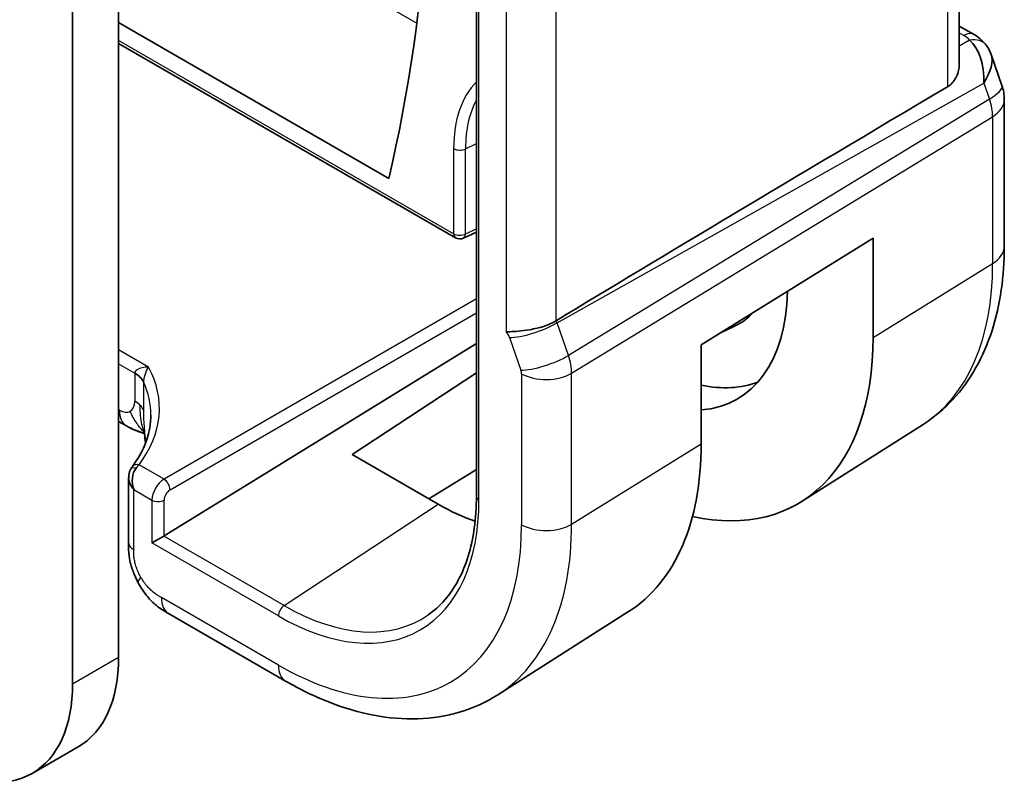
# Model space of a CAD drawing. Units: millimetres. Extents: x 0 to 2972, y 0 to 562.
# Drawn here: x 519 to 542, y 220 to 238 of the extents above; entities that cross this region are included whole.
import ezdxf

# ---------------------------------------------------------------- set-up
doc = ezdxf.new("R2010")
doc.units = ezdxf.units.MM
doc.header["$LTSCALE"] = 1.5
doc.layers.add('Visible (ISO)', color=7, linetype='Continuous', lineweight=35)
doc.layers.add('Visible Narrow (ISO)', color=7, linetype='Continuous', lineweight=25)

msp = doc.modelspace()

# ---------------------------------------------------------------- linework, layer by layer
at = {"layer": 'Visible (ISO)'}
for p, q in [((540.7133, 236.971), (540.7133, 244.3625)), ((529.5941, 243.3346), (529.5941, 227.0046)), ((521.3564, 239.3062), (521.3564, 223.3029)), ((520.2958, 222.6905), (520.2958, 238.6939)), ((521.3564, 237.9182), (527.5753, 234.3277)), ((540.7133, 237.8382), (541.0551, 237.6408)), ((521.3564, 237.4406), (529.1114, 232.9632)), ((541.4464, 237.1868), (541.6941, 236.4715)), ((541.7492, 236.1442), (541.7492, 232.7638)), ((529.2956, 232.955), (529.5941, 233.0936)), ((534.7691, 230.501), (538.7271, 232.9515)), ((538.7271, 232.9515), (538.7271, 230.6653)), ((535.1997, 230.7675), (535.5355, 230.9248)), ((522.401, 226.0968), (529.5941, 230.5306)), ((534.7691, 228.2148), (534.7691, 230.501)), ((531.7444, 230.1432), (531.7445, 230.1432)), ((526.7304, 227.9712), (529.5941, 229.8558)), ((530.8316, 229.7487), (530.8316, 229.749)), ((521.5384, 228.629), (521.3564, 228.7341)), ((539.8774, 228.6657), (537.0965, 226.8974)), ((528.7103, 226.8281), (526.7304, 227.9712)), ((529.5941, 227.6286), (528.4972, 226.9511)), ((521.5853, 227.4458), (521.5853, 225.9457)), ((522.1231, 225.9363), (522.3958, 226.0937)), ((525.1991, 222.7558), (522.5048, 224.3113)), ((533.099, 224.3557), (530.0857, 222.4397)), ((519.3638, 220.6305), (520.4244, 221.2429))]:
    msp.add_line(p, q, dxfattribs=at)
for centre, radius, start, end in [((540.7492, 236.1442), 1, 0, 19.10661), ((529.2114, 233.1364), 0.2, 240, 294.90051)]:
    msp.add_arc(centre, radius, start, end, dxfattribs=at)
for centre, major_axis, ratio, start_param, end_param in [((492.4402, 264.3293), (-25.5469, 44.2485), 0.5773503, 3.6919268, 4.0225089), ((540.8051, 237.2078), (0.25, 0.433), 0.5773503, 6.2823956, 6.2831853), ((540.6222, 236.5109), (0.0694, 1.1108), 0.5888858, 4.761967, 5.8683628), ((540.937, 237.0959), (0.4028, 0.2962), 0.7615373, 6.2823615, 6.2827281), ((540.6222, 236.5109), (-0.7615, -0.777), 0.4678247, 2.0173556, 2.9111425), ((575.9049, 256.3259), (-51.1717, -29.5491), 0.0119736, 5.4710476, 5.7587721), ((532.8115, 234.0806), (2.7885, -4.8298), 0.5773503, 6.01724, 7.0523316), ((533.5894, 234.5297), (2.05, -3.5507), 0.5773503, 6.2337194, 6.4608659), ((532.8115, 234.0806), (4.1829, -7.2451), 0.5773503, 5.799279, 7.0685835), ((533.5894, 234.5297), (2.75, -4.7631), 0.5773503, 5.805991, 6.1914267), ((521.9384, 229.3218), (-0.4, -0.6928), 0.5773503, 0, 0.0000841), ((528.7103, 231.7128), (4.2842, -7.4205), 0.5773503, 0.0246952, 0.7853982), ((521.9853, 227.3303), (-0.0534, 0.4381), 0.7115312, 0.6395245, 1.8647976), ((521.9853, 227.3303), (-0.3527, 0.2653), 0.7115312, 0.5574057, 1.276795), ((528.7103, 231.7128), (-2.9912, 5.181), 0.5773503, 2.3561945, 2.5596536), ((522.2646, 226.1816), (-0.1998, -0.013), 0.6161013, 2.2462469, 2.2811535), ((518.1744, 225.14), (2.25, -3.8971), 0.5773503, 0, 0.7853982), ((517.1138, 224.5276), (2.25, -3.8971), 0.5773503, 5.4977871, 7.0685835)]:
    msp.add_ellipse(centre, major_axis=major_axis, ratio=ratio, start_param=start_param, end_param=end_param, dxfattribs=at)
for points, knots in [([(541.0552, 237.6406), (541.1539, 237.5836), (541.2436, 237.5111), (541.3237, 237.4128), (541.3318, 237.4024), (541.3397, 237.3917)], [0, 0, 0, 0, 0.036882022, 0.036882022, 0.041171603, 0.041171603, 0.041171603, 0.041171603]), ([(540.4446, 236.4424), (540.5209, 236.4878), (540.586, 236.5589), (540.6786, 236.7307), (540.705, 236.831), (540.7126, 236.9384), (540.7131, 236.9545), (540.713, 236.9709)], [0.001331341, 0.001331341, 0.001331341, 0.001331341, 0.034808598, 0.034808598, 0.069617196, 0.069617196, 0.075616537, 0.075616537, 0.075616537, 0.075616537]), ([(541.7492, 232.7638), (541.7492, 232.4207), (541.7267, 232.0856), (541.6334, 231.4372), (541.5627, 231.1239), (541.3697, 230.5255), (541.2473, 230.2405), (540.9475, 229.7086), (540.77, 229.4618), (540.3613, 229.0205), (540.1301, 228.8263), (539.8774, 228.6657)], [6.28318531, 6.28318531, 6.28318531, 6.28318531, 6.43532589, 6.43532589, 6.58746648, 6.58746648, 6.73960707, 6.73960707, 6.89174766, 6.89174766, 7.04388825, 7.04388825, 7.04388825, 7.04388825]), ([(530.2812, 230.7921), (530.2814, 230.7921), (530.2817, 230.7921), (530.3049, 230.7964), (530.3328, 230.7987), (530.4171, 230.8034), (530.4789, 230.8054), (530.6343, 230.8178), (530.7235, 230.8291), (530.9467, 230.8696), (531.0495, 230.8967), (531.1733, 230.9341), (531.2307, 230.9549), (531.3382, 231.0015), (531.3879, 231.0273), (531.432, 231.0541)], [-0.093919902, -0.093919902, -0.093919902, -0.093919902, -0.093838162, -0.093838162, -0.085681841, -0.085681841, -0.073203308, -0.073203308, -0.059022876, -0.059022876, -0.038553241, -0.038553241, -0.019398947, -0.019398947, -0.000009051, -0.000009051, -0.000009051, -0.000009051]), ([(531.432, 231.0541), (531.4321, 231.0541), (531.4322, 231.0542), (531.4323, 231.0543), (531.4325, 231.0544), (531.4326, 231.0545)], [0.000009289711, 0.000009289711, 0.000009289711, 0.000009289711, 0.000053563191, 0.000053563191, 0.000071356119, 0.000071356119, 0.000071356119, 0.000071356119]), ([(521.7262, 229.846), (521.7267, 229.8457), (521.7272, 229.8454), (521.7768, 229.8161), (521.8193, 229.7833), (521.8887, 229.7125), (521.9156, 229.6745), (521.9337, 229.635), (521.9337, 229.6349), (521.9338, 229.6347)], [-0.042002985, -0.042002985, -0.042002985, -0.042002985, -0.041807111, -0.041807111, -0.020903556, -0.020903556, 0, 0, 0.000089394, 0.000089394, 0.000089394, 0.000089394]), ([(521.6721, 227.6967), (521.8799, 227.9735), (522.011, 228.2668), (522.0857, 228.6646), (522.0957, 228.7716), (522.0957, 228.8784)], [0.0000101, 0.0000101, 0.0000101, 0.0000101, 0.15700404, 0.15700404, 0.21451436, 0.21451436, 0.21451436, 0.21451436]), ([(521.9468, 228.4601), (521.94, 228.4621), (521.9321, 228.4643), (521.9124, 228.4698), (521.9003, 228.4732), (521.8667, 228.4829), (521.8445, 228.4897), (521.7742, 228.5135), (521.726, 228.5338), (521.6475, 228.5705), (521.616, 228.5864), (521.5853, 228.6028)], [0.015765986, 0.015765986, 0.015765986, 0.015765986, 0.019093567, 0.019093567, 0.023375527, 0.023375527, 0.030760211, 0.030760211, 0.046764357, 0.046764357, 0.057821163, 0.057821163, 0.057821163, 0.057821163]), ([(521.9553, 228.3945), (521.9501, 228.436), (521.945, 228.4759), (521.938, 228.5207), (521.9367, 228.5283), (521.935, 228.5382), (521.9345, 228.5413), (521.9337, 228.5459), (521.9334, 228.5474), (521.9331, 228.5488), (521.9331, 228.5491), (521.9331, 228.5491)], [0.000012689, 0.000012689, 0.000012689, 0.000012689, 0.01260404, 0.01260404, 0.015230223, 0.015230223, 0.016708127, 0.016708127, 0.018160252, 0.018160252, 0.019272579, 0.019272579, 0.019272579, 0.019272579]), ([(521.9745, 228.2371), (521.9722, 228.2551), (521.97, 228.273), (521.9635, 228.3254), (521.9594, 228.36), (521.9553, 228.3945)], [0.047732496, 0.047732496, 0.047732496, 0.047732496, 0.053144888, 0.053144888, 0.063578509, 0.063578509, 0.063578509, 0.063578509]), ([(521.5883, 227.4228), (521.5842, 227.4723), (521.5888, 227.5237), (521.6106, 227.5906), (521.6186, 227.6092), (521.6281, 227.627)], [0, 0, 0, 0, 0.015566651, 0.015566651, 0.021795535, 0.021795535, 0.021795535, 0.021795535]), ([(529.5941, 227.0046), (529.5941, 226.7514), (529.5779, 226.5085), (529.5141, 226.0489), (529.4666, 225.8322), (529.342, 225.4297), (529.265, 225.244), (529.0844, 224.907), (528.9808, 224.7558), (528.7498, 224.4897), (528.6224, 224.3748), (528.4842, 224.2783)], [0, 0, 0, 0, 0.14718645, 0.14718645, 0.29437291, 0.29437291, 0.44155936, 0.44155936, 0.58874581, 0.58874581, 0.73593227, 0.73593227, 0.73593227, 0.73593227]), ([(521.6487, 225.3976), (521.6457, 225.407), (521.643, 225.416), (521.6365, 225.4378), (521.6329, 225.4503), (521.62, 225.4984), (521.6124, 225.5327), (521.5898, 225.6599), (521.5859, 225.76), (521.5853, 225.8866), (521.5853, 225.9161), (521.5853, 225.9457)], [0, 0, 0, 0, 0.003098043, 0.003098043, 0.00772636, 0.00772636, 0.021227026, 0.021227026, 0.056976769, 0.056976769, 0.067862907, 0.067862907, 0.067862907, 0.067862907]), ([(521.8139, 225.0046), (521.794, 225.0405), (521.7756, 225.0765), (521.7466, 225.1386), (521.7352, 225.1649), (521.7174, 225.2085), (521.7107, 225.2255), (521.7019, 225.2485), (521.6996, 225.2545), (521.6961, 225.2636), (521.6949, 225.2668), (521.6923, 225.2738), (521.6908, 225.2777), (521.6872, 225.2873), (521.685, 225.2932), (521.68, 225.3065), (521.6772, 225.3142), (521.6701, 225.3338), (521.666, 225.3456), (521.6575, 225.3703), (521.6533, 225.3834), (521.6491, 225.3965)], [0.000035495, 0.000035495, 0.000035495, 0.000035495, 0.012392179, 0.012392179, 0.021434039, 0.021434039, 0.026924733, 0.026924733, 0.028824015, 0.028824015, 0.029964636, 0.029964636, 0.031249532, 0.031249532, 0.033092659, 0.033092659, 0.035547115, 0.035547115, 0.039567181, 0.039567181, 0.043976408, 0.043976408, 0.043976408, 0.043976408]), ([(522.5049, 224.3113), (522.4175, 224.3617), (522.3165, 224.4185), (522.1517, 224.5528), (522.0826, 224.6236), (521.9424, 224.7942), (521.8724, 224.8966), (521.8139, 225.0046)], [0, 0, 0, 0, 0.0368106, 0.0368106, 0.06654178, 0.06654178, 0.10340686, 0.10340686, 0.10340686, 0.10340686]), ([(530.0857, 222.4397), (529.8141, 222.267), (529.5184, 222.133), (528.8978, 221.9487), (528.5731, 221.8982), (527.9107, 221.8765), (527.573, 221.9052), (526.8941, 222.0338), (526.5529, 222.1338), (525.8728, 222.3981), (525.534, 222.5624), (525.1991, 222.7558)], [0.76070294, 0.76070294, 0.76070294, 0.76070294, 0.92272162, 0.92272162, 1.08474029, 1.08474029, 1.24675897, 1.24675897, 1.40877765, 1.40877765, 1.57079633, 1.57079633, 1.57079633, 1.57079633])]:
    msp.add_open_spline(points, degree=3, knots=knots, dxfattribs=at)
for points in [[(541.3397, 237.3916), (541.3858, 237.3289), (541.422, 237.2578), (541.4453, 237.1856)], [(521.5853, 228.6029), (521.5696, 228.6113), (521.5539, 228.62), (521.5384, 228.629)], [(521.7658, 228.5223), (521.7121, 228.5414), (521.6515, 228.5673), (521.5853, 228.6029)], [(521.6281, 227.627), (521.6415, 227.6521), (521.6561, 227.6755), (521.6721, 227.6967)], [(521.6491, 225.3965), (521.649, 225.3969), (521.6489, 225.3972), (521.6487, 225.3976)]]:
    msp.add_open_spline(points, degree=3, dxfattribs=at)
at = {"layer": 'Visible Narrow (ISO)'}
for p, q in [((540.4446, 244.1895), (540.4446, 236.4424)), ((529.6526, 226.923), (529.6526, 243.2529)), ((520.4522, 242.3939), (528.2226, 237.9077)), ((530.2812, 238.658), (530.2812, 230.7921)), ((531.432, 231.0541), (531.432, 238.4192)), ((540.7133, 237.683), (540.8174, 237.6229)), ((529.07, 233.0548), (521.3564, 237.5082)), ((540.9493, 237.511), (540.7133, 237.3784)), ((531.4499, 231.0051), (541.279, 236.5251)), ((541.279, 236.5251), (541.406, 236.1585)), ((541.406, 236.1585), (531.7109, 230.2516)), ((531.7855, 229.8436), (541.4806, 235.7505)), ((541.4806, 235.7505), (541.4806, 232.3701)), ((529.3426, 235.0106), (529.5941, 235.1368)), ((529.07, 235.0161), (529.07, 233.0548)), ((529.3426, 233.0493), (529.3426, 235.0106)), ((529.5941, 233.166), (529.3426, 233.0493)), ((538.7271, 230.6653), (541.4806, 232.3701)), ((529.5941, 231.5583), (522.4009, 227.4053)), ((522.5422, 227.1605), (529.5941, 231.2319)), ((531.7109, 230.2516), (531.4499, 231.0051)), ((530.3588, 230.6671), (530.6199, 229.9136)), ((522.0428, 229.984), (521.3564, 230.3803)), ((521.3564, 230.0595), (521.7262, 229.846)), ((521.7262, 229.846), (521.7262, 229.8421)), ((521.7262, 229.8421), (521.7262, 229.1993)), ((530.6348, 229.832), (530.6348, 226.3559)), ((531.7855, 226.3675), (531.7855, 229.8436)), ((521.9341, 228.9905), (521.9341, 229.6326)), ((521.3727, 228.9952), (521.3564, 229.0046)), ((531.7855, 226.3675), (534.7691, 228.2148)), ((522.4009, 227.4053), (521.8266, 227.7369)), ((521.7025, 227.167), (522.1231, 226.9241)), ((521.7025, 225.7824), (521.7025, 227.167)), ((522.1231, 226.9241), (522.1231, 225.9363)), ((522.401, 226.0968), (522.401, 226.9213)), ((525.1649, 224.4949), (528.7103, 226.8281)), ((525.1649, 224.4949), (522.3958, 226.0937)), ((525.0334, 224.2561), (522.1231, 225.9363)), ((525.0334, 223.122), (522.3391, 224.6775)), ((520.2958, 222.6905), (521.3564, 223.3029))]:
    msp.add_line(p, q, dxfattribs=at)
for centre, major_axis, ratio, start_param, end_param in [((540.8051, 237.2078), (0.25, 0.433), 0.5773503, 0, 0.7504916), ((540.4577, 237.4366), (-0.5334, 0.0614), 0.540156, 3.606641, 4.0361349), ((540.937, 237.0959), (0.4028, 0.2962), 0.7615373, 6.2827276, 7.3168402), ((531.7509, 233.4683), (-1.8957, 3.2834), 0.5773503, 0.1494569, 0.7853982), ((540.7492, 236.1442), (0.9449, 0.3273), 0.2581989, 5.3878179, 6.2831853), ((531.8824, 233.5442), (-1.7959, 3.1107), 0.5773503, 0.3366644, 0.7853982), ((540.7492, 236.1442), (0.5203, -0.854), 0.601884, 0.7716185, 1.2349785), ((540.7492, 236.1442), (1, 0), 0.5773503, 5.5326937, 6.2831853), ((529.2114, 235.0978), (-0.2, 0), 0.5773503, 0.7853982, 2.2863813), ((529.2114, 233.1364), (-0.1, -0.1732), 0.5773503, 5.4977871, 6.2831853), ((529.2114, 233.1364), (-0.2, 0), 0.5773503, 0.7853982, 2.2863813), ((529.2114, 233.1364), (0.0842, -0.1814), 0.5554454, 0, 0.8346246), ((540.7492, 232.7638), (1, 0), 0.5773503, 5.5326937, 6.2831853), ((535.6647, 235.7279), (4.1125, -7.123), 0.5773503, 0.0246952, 0.7853982), ((530.798, 230.9935), (-0.4918, 0.8707), 0.6031322, 4.3966113, 4.4504135), ((530.9245, 230.9937), (0.7559, 0.2619), 0.2581989, 3.782115, 5.3878179), ((530.2323, 230.6669), (0.0999, -0.1732), 0.5777851, 1.2497992, 2.0039533), ((531.1855, 230.2402), (0.7559, 0.2619), 0.2581989, 3.782115, 5.3878179), ((531.0589, 230.2402), (-0.5162, 0.8565), 0.5970427, 3.916069, 4.379429), ((517.0944, 228.9295), (-5.1991, -0.163), 0.5971344, 2.6954488, 3.4352128), ((530.4933, 229.9136), (0.1001, -0.1732), 0.5775162, 0.7849663, 1.2483263), ((521.1605, 229.5155), (0.8, 0), 0.5773503, 0.2591884, 0.7853982), ((531.2005, 230.1586), (-0.8, 0), 0.5773503, 0.7853982, 2.3911011), ((517.0994, 228.7691), (4.999, 0.1632), 0.597909, 6.2651647, 6.5214874), ((521.3727, 229.4034), (0.25, -0.433), 0.5773503, 5.4977871, 6.2831853), ((521.9384, 229.3218), (-0.4, -0.6928), 0.5773503, 5.4977871, 6.2831853), ((521.3727, 229.4034), (0.25, -0.433), 0.5773503, 0, 0.7853982), ((521.1605, 228.8727), (0.8, 0), 0.5773503, 0.5216089, 0.7853982), ((521.1605, 228.8727), (0.8, 0), 0.5773503, 0.2578197, 0.5216089), ((521.8043, 227.5331), (-0.1765, 0.0941), 0.5145186, 5.2448499, 6.2834693), ((521.8315, 227.5766), (-0.1599, 0.1201), 0.7237697, 5.2372783, 6.2806651), ((521.8273, 227.4098), (0.1585, 0.3811), 0.4484984, 0.7509098, 1.0567252), ((522.4109, 227.0845), (-0.2053, -0.3433), 0.5873399, 3.9709369, 5.5068266), ((522.4058, 227.245), (-0.1, 0.1732), 0.5363736, 3.9275998, 5.4971782), ((522.5473, 227.0001), (0.1054, 0.17), 0.5971344, 0.83902, 2.3749097), ((529.7941, 227.0046), (-0.2, 0), 0.5773503, 0, 0.7853982), ((522.2646, 227.0057), (-0.2, 0), 0.5773503, 0.7853982, 2.3212879), ((525.0334, 229.5899), (3.2663, -5.6574), 0.5773503, 5.4977871, 7.0685835), ((525.0334, 229.5899), (3.9608, -6.8603), 0.5773503, 5.4977871, 7.0685835), ((525.6188, 229.9279), (4.3605, -7.5527), 0.5773503, 0.0246952, 0.7853982), ((531.2005, 226.6825), (0.8, 0), 0.5773503, 3.9269908, 5.5326937), ((521.9853, 225.9457), (-0.4, 0), 0.5773503, 0, 0.1727616), ((521.9853, 225.9457), (-0.4, 0), 0.5773503, 0.1727616, 0.7853982), ((522.9048, 225.0041), (-0.4, -0.6928), 0.5773503, 5.4977871, 6.2831853), ((525.1748, 224.3377), (-0.1, -0.1732), 0.5773503, 3.996804, 5.4977871), ((525.1649, 229.6659), (3.1666, -5.4846), 0.5773503, 5.4977871, 6.3326512), ((525.5991, 223.4486), (-0.4, -0.6928), 0.5773503, 5.4977871, 6.2831853)]:
    msp.add_ellipse(centre, major_axis=major_axis, ratio=ratio, start_param=start_param, end_param=end_param, dxfattribs=at)
for points, knots in [([(522.0428, 229.984), (521.9429, 229.9876), (521.8409, 229.9652), (521.7815, 229.9258), (521.7478, 229.9034), (521.7275, 229.8759), (521.7262, 229.846)], [-0.15512361, -0.15512361, -0.15512361, -0.15512361, -0.05622359, -0.05622359, -0.05622359, 0, 0, 0, 0]), ([(521.9341, 229.6341), (521.9335, 229.7206), (521.9835, 229.8954), (522.0424, 229.9834), (522.0426, 229.9837), (522.0428, 229.984)], [0.00000003, 0.00000003, 0.00000003, 0.00000003, 0.15459316, 0.15459316, 0.15512361, 0.15512361, 0.15512361, 0.15512361]), ([(521.9392, 228.5128), (521.9388, 228.5136), (521.9218, 228.5518), (521.8907, 228.646), (521.8546, 228.8706), (521.8542, 229.0231), (521.8542, 229.1029)], [0.39562101, 0.39562101, 0.39562101, 0.39562101, 0.4, 0.6, 0.8, 1, 1, 1, 1]), ([(521.9663, 228.4218), (521.9614, 228.4706), (521.9571, 228.517), (521.9532, 228.5641), (521.9494, 228.6116), (521.9459, 228.6599), (521.9432, 228.7029), (521.9405, 228.7459), (521.9385, 228.7838), (521.9371, 228.8199), (521.9358, 228.8556), (521.935, 228.8898), (521.9346, 228.9184), (521.9342, 228.947), (521.9341, 228.97), (521.9341, 228.9905)], [0.5, 0.5, 0.5, 0.5, 0.59969341, 0.59969341, 0.59969341, 0.7001848, 0.7001848, 0.7001848, 0.8005944, 0.8005944, 0.8005944, 0.90017066, 0.90017066, 0.90017066, 1, 1, 1, 1]), ([(521.9433, 228.4853), (521.9398, 228.4889), (521.8909, 228.5407), (521.782, 228.6666), (521.6634, 228.8582), (521.6227, 228.9705)], [0.30751439, 0.30751439, 0.30751439, 0.30751439, 0.33333333, 0.66666667, 1, 1, 1, 1]), ([(521.9462, 228.465), (521.9395, 228.4677), (521.8952, 228.4838), (521.8302, 228.4994), (521.7658, 228.5223)], [0.45157284, 0.45157284, 0.45157284, 0.45157284, 0.5, 0.75, 0.75, 0.75, 0.75]), ([(521.9838, 228.2622), (521.9832, 228.2676), (521.9826, 228.2729), (521.982, 228.2783), (521.9765, 228.3262), (521.9712, 228.3743), (521.9663, 228.4218)], [0.39191178, 0.39191178, 0.39191178, 0.39191178, 0.40288586, 0.40288586, 0.40288586, 0.5, 0.5, 0.5, 0.5]), ([(521.6487, 225.3976), (521.63, 225.4566), (521.5937, 225.6097), (521.5913, 225.7904), (521.5913, 225.906)], [0.69565795, 0.69565795, 0.69565795, 0.69565795, 0.83333333, 1, 1, 1, 1]), ([(521.8701, 225.1424), (521.8486, 225.1799), (521.8287, 225.2186), (521.8108, 225.2576), (521.793, 225.2966), (521.7773, 225.3358), (521.764, 225.3742), (521.7507, 225.4127), (521.7399, 225.4504), (521.7313, 225.4872), (521.7227, 225.524), (521.7164, 225.5598), (521.7119, 225.5941), (521.7075, 225.6284), (521.705, 225.6612), (521.7038, 225.6925), (521.7031, 225.7083), (521.7028, 225.7237), (521.7026, 225.7388), (521.7025, 225.7536), (521.7025, 225.7681), (521.7025, 225.7824)], [0.5, 0.5, 0.5, 0.5, 0.58346501, 0.58346501, 0.58346501, 0.66679121, 0.66679121, 0.66679121, 0.75005114, 0.75005114, 0.75005114, 0.8333168, 0.8333168, 0.8333168, 0.91666021, 0.91666021, 0.91666021, 0.95886501, 0.95886501, 0.95886501, 1, 1, 1, 1]), ([(521.8139, 225.0046), (521.8127, 225.0069), (521.8032, 225.0302), (521.8138, 225.0739), (521.8701, 225.1424)], [0.62596712, 0.62596712, 0.62596712, 0.62596712, 0.66666667, 1, 1, 1, 1]), ([(522.3391, 224.6775), (522.3141, 224.692), (522.2887, 224.7067), (522.2623, 224.7234), (522.2359, 224.7402), (522.2083, 224.7589), (522.1809, 224.7799), (522.1534, 224.8008), (522.126, 224.8239), (522.0986, 224.8497), (522.0712, 224.8755), (522.0439, 224.904), (522.0171, 224.9349), (521.9904, 224.9658), (521.9643, 224.999), (521.9396, 225.0338), (521.9149, 225.0686), (521.8917, 225.1049), (521.8701, 225.1424)], [0, 0, 0, 0, 0.08333426, 0.08333426, 0.08333426, 0.16667126, 0.16667126, 0.16667126, 0.25000823, 0.25000823, 0.25000823, 0.3333424, 0.3333424, 0.3333424, 0.41667101, 0.41667101, 0.41667101, 0.5, 0.5, 0.5, 0.5])]:
    msp.add_open_spline(points, degree=3, knots=knots, dxfattribs=at)
msp.add_open_spline([(521.9553, 228.3945), (521.9543, 228.4027), (521.9571, 228.4121), (521.9663, 228.4218)], degree=3, dxfattribs=at)

doc.saveas('drawing.dxf')
